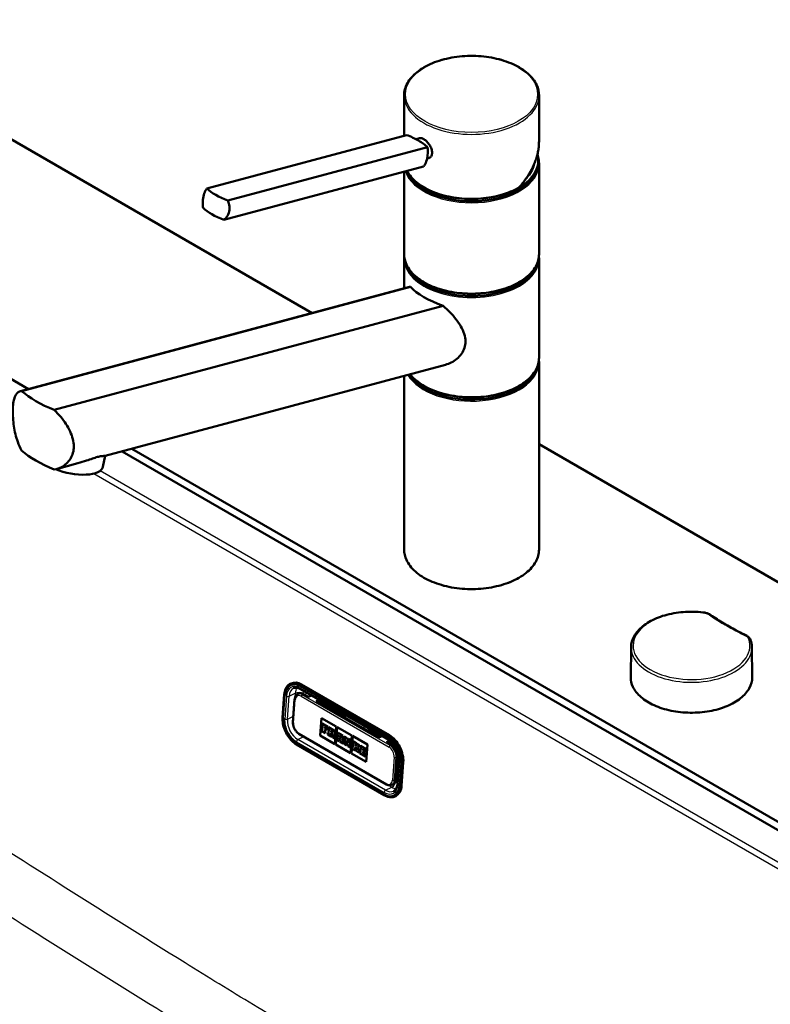
# Model space of a CAD drawing. Units: millimetres. Extents: x 0 to 2100, y 0 to 2970.
# Drawn here: x 1281 to 1560, y 1602 to 1967 of the extents above; entities that cross this region are included whole.
import ezdxf

# ---------------------------------------------------------------- set-up
doc = ezdxf.new("R2010")
doc.units = ezdxf.units.MM
doc.header["$LTSCALE"] = 10
doc.layers.add('Visible Edges(ISO)', color=7, linetype='Continuous', lineweight=50)
doc.layers.add('Visible Tangent Edges(ISO)', color=7, linetype='Continuous', lineweight=25)

msp = doc.modelspace()

# ---------------------------------------------------------------- linework, layer by layer
at = {"layer": 'Visible Edges(ISO)'}
for p, q in [((1141.5, 2001.34), (1389.8, 1857.98)), ((1423.9, 1923.68), (1423.9, 1938.58)), ((1473.9, 1921.54), (1473.9, 1938.58)), ((1350.85, 1904.1), (1424.81, 1923.92)), ((1428.34, 1922.35), (1429.67, 1922.71)), ((1358.59, 1899.63), (1432.56, 1919.45)), ((1432.41, 1915.16), (1432.93, 1915.3)), ((1473.65, 1913.68), (1473.65, 1914.49)), ((1357.13, 1892.48), (1431.09, 1912.29)), ((1473.9, 1879.79), (1473.9, 1913.27)), ((1423.9, 1879.79), (1423.9, 1910.37)), ((1162.72, 1900.3), (1284.76, 1829.84)), ((1423.9, 1867.12), (1423.9, 1878.16)), ((1473.9, 1841.42), (1473.9, 1878.16)), ((1425.85, 1867.64), (1281.68, 1829.01)), ((1426.23, 1867.71), (1282.13, 1829.1)), ((1294.27, 1822.09), (1438.37, 1860.7)), ((1439.22, 1838.84), (1313.1, 1805.05)), ((1473.9, 1770.38), (1473.9, 1839.78)), ((1423.9, 1770.38), (1423.9, 1834.74)), ((1473.9, 1809.43), (1848.61, 1593.09)), ((1671.48, 1603.5), (1319.44, 1806.75)), ((1323.06, 1807.72), (1673.6, 1605.34)), ((1303, 1802.35), (1295.05, 1800.21)), ((1312.29, 1801.06), (1313.11, 1805.05)), ((1508.03, 1734.23), (1507.91, 1723.08)), ((1552.79, 1734.23), (1552.91, 1723.08)), ((1381.74, 1720.7), (1381.99, 1720.81)), ((1385.56, 1718.71), (1418.09, 1699.93)), ((1418.45, 1701.6), (1385.92, 1720.38)), ((1378.88, 1708.22), (1379.5, 1716.71)), ((1383.34, 1714.92), (1382.72, 1706.43)), ((1384.45, 1716.82), (1384.95, 1717.05)), ((1388.43, 1715.84), (1386.67, 1716.86)), ((1389.58, 1716.39), (1388.43, 1715.84)), ((1391.26, 1714.21), (1392.41, 1714.75)), ((1414.6, 1700.74), (1391.26, 1714.21)), ((1392.72, 1714.57), (1391.57, 1714.03)), ((1392.31, 1714.38), (1400.68, 1709.55)), ((1392.84, 1701.51), (1393.31, 1707.99)), ((1392.85, 1701.51), (1393.32, 1707.99)), ((1393.31, 1707.99), (1398.75, 1704.85)), ((1393.37, 1703.78), (1393.32, 1703.19)), ((1393.32, 1703.19), (1394.67, 1702.41)), ((1393.57, 1703.67), (1393.37, 1703.79)), ((1393.37, 1703.78), (1393.37, 1703.79)), ((1393.57, 1703.66), (1393.37, 1703.78)), ((1393.52, 1705.92), (1393.48, 1705.36)), ((1393.48, 1705.36), (1393.69, 1705.24)), ((1395.64, 1704.69), (1393.52, 1705.92)), ((1393.52, 1705.92), (1393.53, 1705.92)), ((1395.65, 1704.69), (1393.53, 1705.92)), ((1393.69, 1705.24), (1393.57, 1703.66)), ((1394.51, 1703.12), (1394.55, 1703.68)), ((1394.51, 1703.13), (1394.55, 1703.67)), ((1394.72, 1703.01), (1394.51, 1703.13)), ((1394.51, 1703.12), (1394.51, 1703.13)), ((1394.71, 1703.01), (1394.51, 1703.12)), ((1394.55, 1703.68), (1394.99, 1703.42)), ((1394.58, 1704.15), (1394.62, 1704.71)), ((1395.03, 1703.89), (1394.58, 1704.15)), ((1394.58, 1704.15), (1394.59, 1704.15)), ((1394.59, 1704.15), (1394.63, 1704.7)), ((1395.04, 1703.89), (1394.59, 1704.15)), ((1394.62, 1704.71), (1395.11, 1704.42)), ((1394.67, 1702.42), (1394.72, 1703.01)), ((1394.67, 1702.41), (1394.71, 1703.01)), ((1394.71, 1703.01), (1394.72, 1703.01)), ((1394.99, 1703.42), (1395.03, 1703.89)), ((1394.99, 1703.42), (1395, 1703.42)), ((1395, 1703.42), (1395.04, 1703.89)), ((1395.03, 1703.89), (1395.04, 1703.89)), ((1395.11, 1704.42), (1395.09, 1704.15)), ((1395.09, 1704.15), (1395.58, 1703.86)), ((1395.58, 1703.86), (1395.64, 1704.69)), ((1395.58, 1703.86), (1395.59, 1703.87)), ((1395.59, 1703.87), (1395.65, 1704.69)), ((1395.64, 1704.69), (1395.65, 1704.69)), ((1395.83, 1704.58), (1395.79, 1704.03)), ((1395.79, 1704.03), (1396.03, 1703.89)), ((1395.83, 1704.58), (1395.84, 1704.59)), ((1397.69, 1703.51), (1395.83, 1704.58)), ((1397.7, 1703.51), (1395.84, 1704.59)), ((1396.03, 1703.89), (1395.91, 1702.31)), ((1396.84, 1702.78), (1396.89, 1703.4)), ((1396.85, 1702.78), (1396.89, 1703.4)), ((1396.89, 1703.4), (1397.15, 1703.25)), ((1398.75, 1704.85), (1398.28, 1698.37)), ((1398.61, 1698.18), (1399.08, 1704.66)), ((1398.61, 1698.19), (1399.08, 1704.66)), ((1399.08, 1704.66), (1404.52, 1701.52)), ((1411.17, 1703.49), (1415.33, 1701.09)), ((1384.91, 1702.19), (1417.43, 1683.41)), ((1398.28, 1698.37), (1392.84, 1701.51)), ((1392.84, 1701.51), (1392.85, 1701.51)), ((1398.28, 1698.38), (1392.85, 1701.51)), ((1394.67, 1702.41), (1394.67, 1702.42)), ((1395.67, 1702.45), (1395.63, 1701.86)), ((1395.63, 1701.86), (1396.93, 1701.1)), ((1395.91, 1702.31), (1395.67, 1702.45)), ((1395.67, 1702.45), (1395.68, 1702.45)), ((1395.91, 1702.32), (1395.68, 1702.45)), ((1396.77, 1701.82), (1396.81, 1702.38)), ((1396.98, 1701.7), (1396.77, 1701.82)), ((1396.77, 1701.82), (1396.78, 1701.82)), ((1396.78, 1701.82), (1396.82, 1702.38)), ((1396.98, 1701.7), (1396.78, 1701.82)), ((1396.81, 1702.38), (1397.11, 1702.21)), ((1397.1, 1702.63), (1396.84, 1702.78)), ((1396.84, 1702.78), (1396.85, 1702.78)), ((1397.11, 1702.63), (1396.85, 1702.78)), ((1396.93, 1701.1), (1396.98, 1701.7)), ((1396.93, 1701.1), (1396.94, 1701.11)), ((1396.94, 1701.11), (1396.98, 1701.7)), ((1396.98, 1701.7), (1396.98, 1701.7)), ((1397.11, 1702.21), (1397.46, 1700.8)), ((1397.46, 1700.8), (1398.25, 1700.34)), ((1398.09, 1701.05), (1397.86, 1701.94)), ((1398.1, 1701.06), (1397.87, 1701.94)), ((1398.02, 1701.98), (1398.02, 1701.98)), ((1398.09, 1701.05), (1398.1, 1701.06)), ((1398.3, 1700.93), (1398.09, 1701.05)), ((1398.3, 1700.94), (1398.1, 1701.06)), ((1398.25, 1700.34), (1398.3, 1700.93)), ((1398.25, 1700.34), (1398.26, 1700.34)), ((1398.26, 1700.34), (1398.3, 1700.94)), ((1398.3, 1700.93), (1398.3, 1700.94)), ((1398.95, 1700.56), (1398.9, 1699.97)), ((1398.9, 1699.97), (1399.89, 1699.4)), ((1399.11, 1700.48), (1398.95, 1700.56)), ((1399.1, 1700.47), (1398.95, 1700.56)), ((1398.95, 1700.56), (1398.95, 1700.56)), ((1399.63, 1701.81), (1399.1, 1700.47)), ((1399.49, 1702.47), (1399.45, 1701.92)), ((1399.45, 1701.92), (1399.63, 1701.81)), ((1401.16, 1701.51), (1399.49, 1702.47)), ((1401.15, 1701.51), (1399.49, 1702.47)), ((1399.49, 1702.47), (1399.49, 1702.47)), ((1399.73, 1700.11), (1399.81, 1700.34)), ((1399.73, 1700.11), (1399.81, 1700.34)), ((1399.94, 1699.99), (1399.73, 1700.11)), ((1399.94, 1699.99), (1399.73, 1700.11)), ((1399.73, 1700.11), (1399.73, 1700.11)), ((1399.81, 1700.34), (1400.37, 1700.02)), ((1399.89, 1699.4), (1399.94, 1699.99)), ((1399.89, 1699.4), (1399.9, 1699.4)), ((1399.9, 1699.4), (1399.94, 1699.99)), ((1399.94, 1700.73), (1400.2, 1701.51)), ((1399.94, 1700.73), (1400.2, 1701.5)), ((1400.32, 1700.51), (1399.94, 1700.73)), ((1400.32, 1700.51), (1399.94, 1700.73)), ((1399.94, 1700.73), (1399.94, 1700.73)), ((1399.94, 1699.99), (1399.94, 1699.99)), ((1400.18, 1699.85), (1400.14, 1699.25)), ((1400.41, 1699.72), (1400.18, 1699.85)), ((1400.18, 1699.85), (1400.19, 1699.85)), ((1400.41, 1699.72), (1400.19, 1699.85)), ((1400.2, 1701.51), (1400.32, 1700.51)), ((1400.37, 1700.02), (1400.41, 1699.72)), ((1401.22, 1699.25), (1400.93, 1701.06)), ((1400.93, 1701.06), (1401.11, 1700.96)), ((1401.22, 1699.25), (1400.94, 1701.06)), ((1401.11, 1700.96), (1401.15, 1701.51)), ((1401.11, 1700.96), (1401.12, 1700.96)), ((1401.12, 1700.96), (1401.16, 1701.51)), ((1401.15, 1701.51), (1401.16, 1701.51)), ((1401.75, 1701.17), (1401.71, 1700.62)), ((1401.71, 1700.62), (1401.93, 1700.49)), ((1402.79, 1700.57), (1401.75, 1701.17)), ((1402.78, 1700.57), (1401.75, 1701.17)), ((1401.75, 1701.17), (1401.75, 1701.17)), ((1401.93, 1700.49), (1401.81, 1698.91)), ((1402.33, 1698.61), (1402.41, 1699.65)), ((1402.34, 1698.61), (1402.41, 1699.63)), ((1402.41, 1699.65), (1403.1, 1697.54)), ((1403.39, 1698.72), (1402.78, 1700.57)), ((1402.78, 1700.57), (1402.79, 1700.57)), ((1403.39, 1698.74), (1402.79, 1700.57)), ((1403.31, 1700.26), (1403.27, 1699.71)), ((1403.27, 1699.71), (1403.46, 1699.61)), ((1403.31, 1700.26), (1403.32, 1700.27)), ((1404.22, 1699.74), (1403.31, 1700.26)), ((1404.23, 1699.74), (1403.32, 1700.27)), ((1403.46, 1699.61), (1403.39, 1698.72)), ((1403.77, 1697.16), (1403.93, 1699.33)), ((1403.78, 1697.16), (1403.93, 1699.33)), ((1403.93, 1699.33), (1404.18, 1699.19)), ((1404.52, 1701.52), (1404.05, 1695.04)), ((1404.18, 1699.19), (1404.22, 1699.74)), ((1404.19, 1699.19), (1404.23, 1699.74)), ((1404.22, 1699.74), (1404.23, 1699.74)), ((1404.37, 1694.85), (1404.84, 1701.34)), ((1404.38, 1694.86), (1404.85, 1701.33)), ((1404.87, 1699.37), (1404.83, 1698.81)), ((1404.84, 1701.34), (1410.28, 1698.2)), ((1406.13, 1698.64), (1404.87, 1699.37)), ((1406.12, 1698.64), (1404.87, 1699.37)), ((1404.87, 1699.37), (1404.87, 1699.37)), ((1414.6, 1700.74), (1415.74, 1701.28)), ((1418.54, 1699.63), (1417.43, 1699.1)), ((1417.74, 1698.92), (1418.81, 1699.43)), ((1416.56, 1679.41), (1384.03, 1698.19)), ((1404.05, 1695.05), (1398.61, 1698.19)), ((1398.61, 1698.18), (1398.61, 1698.19)), ((1404.05, 1695.04), (1398.61, 1698.18)), ((1400.14, 1699.25), (1401.38, 1698.54)), ((1401.43, 1699.13), (1401.22, 1699.25)), ((1401.42, 1699.13), (1401.22, 1699.25)), ((1401.22, 1699.25), (1401.22, 1699.25)), ((1401.38, 1698.54), (1401.43, 1699.13)), ((1401.38, 1698.54), (1401.42, 1699.13)), ((1401.38, 1698.54), (1401.38, 1698.54)), ((1401.42, 1699.13), (1401.43, 1699.13)), ((1401.59, 1699.03), (1401.55, 1698.44)), ((1401.55, 1698.44), (1402.47, 1697.91)), ((1401.59, 1699.03), (1401.6, 1699.04)), ((1401.81, 1698.91), (1401.59, 1699.03)), ((1401.81, 1698.91), (1401.6, 1699.04)), ((1402.51, 1698.5), (1402.33, 1698.61)), ((1402.33, 1698.61), (1402.34, 1698.61)), ((1402.52, 1698.5), (1402.34, 1698.61)), ((1402.47, 1697.91), (1402.51, 1698.5)), ((1402.47, 1697.91), (1402.48, 1697.91)), ((1402.48, 1697.91), (1402.52, 1698.5)), ((1402.51, 1698.5), (1402.52, 1698.5)), ((1403.1, 1697.54), (1403.77, 1697.16)), ((1403.77, 1697.16), (1403.78, 1697.16)), ((1404.18, 1699.19), (1404.19, 1699.19)), ((1404.71, 1697.23), (1404.67, 1696.64)), ((1404.67, 1696.64), (1405.92, 1695.91)), ((1404.95, 1697.1), (1404.71, 1697.23)), ((1404.71, 1697.23), (1404.72, 1697.23)), ((1404.95, 1697.1), (1404.72, 1697.23)), ((1404.83, 1698.81), (1405.06, 1698.68)), ((1405.06, 1698.68), (1404.95, 1697.1)), ((1405.79, 1696.61), (1405.84, 1697.27)), ((1405.79, 1696.61), (1405.8, 1696.61)), ((1405.97, 1696.51), (1405.79, 1696.61)), ((1405.8, 1696.61), (1405.84, 1697.26)), ((1405.97, 1696.51), (1405.8, 1696.61)), ((1405.84, 1697.27), (1406.28, 1696.32)), ((1405.86, 1697.6), (1405.91, 1698.19)), ((1406.4, 1697.91), (1405.86, 1697.6)), ((1405.87, 1697.6), (1405.91, 1698.19)), ((1405.91, 1698.19), (1406.08, 1698.09)), ((1405.92, 1695.91), (1405.97, 1696.51)), ((1405.92, 1695.91), (1405.93, 1695.92)), ((1405.93, 1695.92), (1405.97, 1696.51)), ((1405.97, 1696.51), (1405.97, 1696.51)), ((1406.08, 1698.09), (1406.12, 1698.64)), ((1406.08, 1698.09), (1406.09, 1698.09)), ((1406.09, 1698.09), (1406.13, 1698.64)), ((1406.14, 1696.41), (1406.1, 1695.81)), ((1406.1, 1695.81), (1407.31, 1695.11)), ((1406.12, 1698.64), (1406.13, 1698.64)), ((1406.28, 1696.32), (1406.14, 1696.41)), ((1406.14, 1696.41), (1406.15, 1696.41)), ((1406.28, 1696.33), (1406.15, 1696.41)), ((1406.3, 1698.54), (1406.26, 1697.99)), ((1406.26, 1697.99), (1406.4, 1697.91)), ((1407.36, 1697.93), (1406.3, 1698.54)), ((1407.36, 1697.93), (1406.3, 1698.54)), ((1406.3, 1698.54), (1406.3, 1698.54)), ((1406.6, 1697.17), (1407.13, 1697.48)), ((1406.6, 1697.17), (1407.13, 1697.48)), ((1407.21, 1695.8), (1406.6, 1697.17)), ((1407.2, 1695.79), (1406.6, 1697.17)), ((1406.6, 1697.17), (1406.6, 1697.17)), ((1407.13, 1697.48), (1407.32, 1697.38)), ((1407.2, 1695.79), (1407.21, 1695.8)), ((1407.35, 1695.71), (1407.2, 1695.79)), ((1407.36, 1695.71), (1407.21, 1695.8)), ((1407.31, 1695.12), (1407.36, 1695.71)), ((1407.31, 1695.11), (1407.35, 1695.71)), ((1407.32, 1697.38), (1407.36, 1697.93)), ((1407.32, 1697.38), (1407.36, 1697.93)), ((1407.32, 1697.38), (1407.32, 1697.38)), ((1407.35, 1695.71), (1407.36, 1695.71)), ((1407.36, 1697.93), (1407.36, 1697.93)), ((1407.71, 1697.73), (1407.67, 1697.17)), ((1407.67, 1697.17), (1407.88, 1697.05)), ((1409.81, 1696.52), (1407.71, 1697.73)), ((1409.8, 1696.52), (1407.71, 1697.73)), ((1407.71, 1697.73), (1407.71, 1697.73)), ((1407.88, 1697.05), (1407.77, 1695.47)), ((1408.74, 1695.98), (1408.78, 1696.53)), ((1408.74, 1695.98), (1408.78, 1696.53)), ((1409.19, 1695.72), (1408.74, 1695.98)), ((1408.74, 1695.98), (1408.74, 1695.98)), ((1409.18, 1695.72), (1408.74, 1695.98)), ((1408.78, 1696.53), (1409.26, 1696.25)), ((1409.15, 1695.25), (1409.19, 1695.72)), ((1409.15, 1695.25), (1409.18, 1695.72)), ((1409.18, 1695.72), (1409.19, 1695.72)), ((1409.26, 1696.25), (1409.24, 1695.98)), ((1409.24, 1695.98), (1409.74, 1695.69)), ((1409.74, 1695.69), (1409.8, 1696.52)), ((1409.74, 1695.69), (1409.75, 1695.69)), ((1409.75, 1695.69), (1409.81, 1696.52)), ((1409.8, 1696.52), (1409.81, 1696.52)), ((1410.28, 1698.2), (1409.81, 1691.71)), ((1419.19, 1698.08), (1417.43, 1699.1)), ((1418.47, 1699.27), (1419.73, 1698.55)), ((1404.37, 1694.85), (1404.38, 1694.86)), ((1409.81, 1691.71), (1404.37, 1694.85)), ((1409.81, 1691.72), (1404.38, 1694.86)), ((1407.31, 1695.11), (1407.31, 1695.12)), ((1407.55, 1695.59), (1407.51, 1695)), ((1407.51, 1695), (1409.6, 1693.79)), ((1407.55, 1695.59), (1407.56, 1695.6)), ((1407.77, 1695.47), (1407.55, 1695.59)), ((1407.77, 1695.47), (1407.56, 1695.6)), ((1408.66, 1694.95), (1408.7, 1695.51)), ((1409.15, 1694.67), (1408.66, 1694.95)), ((1408.66, 1694.95), (1408.67, 1694.95)), ((1408.67, 1694.95), (1408.71, 1695.5)), ((1409.15, 1694.68), (1408.67, 1694.95)), ((1408.7, 1695.51), (1409.15, 1695.25)), ((1409.15, 1695.25), (1409.15, 1695.25)), ((1409.17, 1694.95), (1409.15, 1694.67)), ((1409.66, 1694.66), (1409.17, 1694.95)), ((1409.17, 1694.95), (1409.18, 1694.95)), ((1409.67, 1694.66), (1409.18, 1694.95)), ((1409.6, 1693.79), (1409.66, 1694.66)), ((1409.6, 1693.79), (1409.61, 1693.79)), ((1409.61, 1693.79), (1409.67, 1694.66)), ((1409.66, 1694.66), (1409.67, 1694.66)), ((1420.84, 1685.19), (1421.45, 1693.68)), ((1422.07, 1692.16), (1421.45, 1683.67)), ((1421.14, 1689.32), (1421.83, 1688.92)), ((1421.29, 1691.38), (1421.98, 1691.05)), ((1423, 1683.05), (1423.61, 1691.54)), ((1419.37, 1683.23), (1419.87, 1683.46)), ((1420.53, 1678.98), (1420.78, 1679.1))]:
    msp.add_line(p, q, dxfattribs=at)
for centre, major_axis, ratio, start_param, end_param in [((1416.97, 1918.55), (-17.63, 3.61), 0.408248, 4.02767, 4.336863), ((1416.97, 1918.55), (-17.63, 3.61), 0.408248, 3.718476, 4.02767), ((1448.9, 1914.49), (24.75, 0), 0.57735, 3.695763, 6.447264), ((1448.9, 1913.68), (24.75, 0), 0.57735, 3.359293, 6.283185), ((1448.9, 1914.49), (23.25, 0), 0.57735, 5.784228, 6.161693), ((1448.9, 1913.68), (23, 0), 0.57735, 6.135657, 6.192728), ((1366.43, 1905), (17.63, -3.61), 0.408248, 3.718476, 4.336863), ((1364.97, 1897.85), (-17.63, 3.61), 0.408248, 0.576884, 1.19527), ((1448.9, 1878.57), (24.75, 0), 0.57735, 3.223499, 6.201279), ((1448.9, 1879.38), (-24.75, 0), 0.57735, 0.554171, 2.587422), ((1448.9, 1868.65), (24.93, -4.67), 0.410754, 3.65308, 4.354386), ((1448.9, 1840.19), (24.75, 0), 0.57735, 3.496917, 6.201279), ((1448.9, 1841.01), (-24.75, 0), 0.57735, 0.554171, 2.587422), ((1312.19, 1832.02), (-34.9, 6.53), 0.410754, 0.614244, 1.110036), ((1312.19, 1809.98), (34.9, -6.53), 0.410754, 3.755836, 4.251629), ((1300.53, 1803.47), (11.76, -2.41), 0.408248, 4.278356, 6.283185), ((1385.43, 1713.59), (-3.44, 7.22), 0.625473, 5.545399, 6.283185), ((1386.45, 1713.89), (-1.51, 3.16), 0.625473, 5.545399, 6.283185), ((1397.12, 1702.94), (0.157, -0.331), 0.625473, 5.545399, 8.686991), ((1397.64, 1702.76), (0.376, -0.789), 0.625473, 5.998819, 8.686991), ((1397.65, 1702.77), (0.376, -0.789), 0.625473, 0, 2.403806), ((1411.74, 1701.82), (-0.86, 1.81), 0.625473, 0.0267, 0.510855), ((1408.89, 1703.86), (-1.5, 2.6), 0.57735, 3.994796, 4.298698), ((1408.82, 1703.82), (2, -3.46), 0.57735, 0.861286, 1.104427), ((1397.13, 1702.94), (0.157, -0.331), 0.625473, 5.545399, 6.26615), ((1417.96, 1694.81), (-3.44, 7.22), 0.625473, 3.974602, 5.545399), ((1418.98, 1695.11), (-1.51, 3.16), 0.625473, 3.974602, 5.545399), ((1418.36, 1686.62), (1.51, -3.16), 0.625473, 0, 0.83301), ((1417.34, 1686.32), (3.44, -7.22), 0.625473, 0, 0.83301)]:
    msp.add_ellipse(centre, major_axis=major_axis, ratio=ratio, start_param=start_param, end_param=end_param, dxfattribs=at)
for points, knots in [([(1423.9, 1938.58), (1423.9, 1940.12), (1424.32, 1941.66), (1425.93, 1944.59), (1427.15, 1945.99), (1430.28, 1948.5), (1432.21, 1949.61), (1436.57, 1951.43), (1439, 1952.12), (1444.1, 1953.04), (1446.77, 1953.26), (1452.1, 1953.19), (1454.76, 1952.91), (1459.78, 1951.86), (1462.16, 1951.11), (1466.38, 1949.19), (1468.23, 1948.03), (1471.21, 1945.4), (1472.34, 1943.94), (1473.61, 1941.16), (1473.9, 1939.87), (1473.9, 1938.58)], [5.497787, 5.497787, 5.497787, 5.497787, 5.805603, 5.805603, 6.121561, 6.121561, 6.444326, 6.444326, 6.767616, 6.767616, 7.090334, 7.090334, 7.412834, 7.412834, 7.735617, 7.735617, 8.058967, 8.058967, 8.381325, 8.381325, 8.63938, 8.63938, 8.63938, 8.63938]), ([(1429.67, 1922.71), (1429.82, 1922.75), (1429.98, 1922.76), (1430.49, 1922.71), (1430.86, 1922.57), (1431.58, 1922.16), (1431.98, 1921.85), (1432.72, 1921.11), (1433.06, 1920.68), (1433.62, 1919.81), (1433.86, 1919.32), (1434.2, 1918.33), (1434.28, 1917.84), (1434.28, 1917.41)], [0.382112, 0.382112, 0.382112, 0.382112, 0.4669376, 0.4669376, 0.6201565, 0.6201565, 0.7733754, 0.7733754, 0.9265943, 0.9265943, 1.0834536, 1.0834536, 1.240313, 1.240313, 1.240313, 1.240313]), ([(1431.09, 1912.29), (1431.32, 1912.53), (1431.53, 1912.82), (1432.03, 1913.75), (1432.27, 1914.48), (1432.43, 1915.25), (1432.58, 1916.02), (1432.68, 1916.92), (1432.67, 1918.38), (1432.63, 1918.93), (1432.56, 1919.45)], [-0.412375, -0.412375, -0.412375, -0.412375, -0.2583698, -0.2583698, 0, 0, 0, 0.2583698, 0.2583698, 0.412375, 0.412375, 0.412375, 0.412375]), ([(1466.47, 1904.47), (1466.94, 1904.99), (1467.39, 1905.52), (1468.25, 1906.59), (1468.66, 1907.13), (1469.44, 1908.24), (1469.81, 1908.8), (1470.5, 1909.93), (1470.83, 1910.51), (1471.43, 1911.66), (1471.71, 1912.24), (1472.22, 1913.41), (1472.45, 1914), (1472.86, 1915.17), (1473.04, 1915.76), (1473.35, 1916.93), (1473.48, 1917.51), (1473.69, 1918.68), (1473.77, 1919.26), (1473.87, 1920.41), (1473.9, 1920.98), (1473.9, 1921.54)], [-1.5777627, -1.5777627, -1.5777627, -1.5777627, -1.4985263, -1.4985263, -1.4192898, -1.4192898, -1.3400533, -1.3400533, -1.2608169, -1.2608169, -1.1815804, -1.1815804, -1.102344, -1.102344, -1.0231075, -1.0231075, -0.9438711, -0.9438711, -0.8646346, -0.8646346, -0.7853982, -0.7853982, -0.7853982, -0.7853982]), ([(1434.28, 1917.41), (1434.28, 1916.99), (1434.2, 1916.58), (1433.87, 1915.9), (1433.62, 1915.63), (1433.21, 1915.4), (1433.07, 1915.34), (1432.93, 1915.3)], [1.240313, 1.240313, 1.240313, 1.240313, 1.394333, 1.394333, 1.5483531, 1.5483531, 1.6139305, 1.6139305, 1.6139305, 1.6139305]), ([(1466.45, 1904.45), (1464.54, 1903.35), (1462.33, 1902.44), (1457.53, 1901.06), (1454.95, 1900.6), (1449.66, 1900.18), (1446.96, 1900.22), (1441.72, 1900.78), (1439.18, 1901.31), (1434.5, 1902.82), (1432.37, 1903.79), (1428.72, 1906.09), (1427.21, 1907.42), (1425.66, 1909.45), (1425.28, 1910.04), (1424.97, 1910.65)], [3.142959, 3.142959, 3.142959, 3.142959, 3.466351, 3.466351, 3.789339, 3.789339, 4.111884, 4.111884, 4.434467, 4.434467, 4.757545, 4.757545, 5.080867, 5.080867, 5.209574, 5.209574, 5.209574, 5.209574]), ([(1349.38, 1896.95), (1349.31, 1897.47), (1349.27, 1898.02), (1349.26, 1899.47), (1349.36, 1900.37), (1349.51, 1901.14), (1349.67, 1901.92), (1349.91, 1902.65), (1350.41, 1903.57), (1350.62, 1903.87), (1350.85, 1904.1)], [-0.412375, -0.412375, -0.412375, -0.412375, -0.2583698, -0.2583698, 0, 0, 0, 0.2583698, 0.2583698, 0.412375, 0.412375, 0.412375, 0.412375]), ([(1466.45, 1904.45), (1466.47, 1904.47), (1466.49, 1904.49), (1466.5, 1904.54), (1466.51, 1904.56), (1466.51, 1904.6), (1466.5, 1904.62), (1466.5, 1904.65), (1466.5, 1904.65), (1466.5, 1904.65)], [-0.0398471, -0.0398471, -0.0398471, -0.0398471, -0.02111176, -0.02111176, -0.01056304, -0.01056304, 0, 0, 0.00032398, 0.00032398, 0.00032398, 0.00032398]), ([(1358.59, 1899.63), (1358.8, 1899.14), (1358.97, 1898.63), (1359.26, 1897.25), (1359.26, 1896.38), (1358.95, 1894.84), (1358.61, 1894.08), (1357.83, 1893.08), (1357.49, 1892.75), (1357.13, 1892.48)], [1.6537755, 1.6537755, 1.6537755, 1.6537755, 1.8077807, 1.8077807, 2.0661504, 2.0661504, 2.3245202, 2.3245202, 2.4785254, 2.4785254, 2.4785254, 2.4785254]), ([(1473.9, 1879.79), (1473.9, 1878.25), (1473.48, 1876.71), (1471.87, 1873.78), (1470.65, 1872.38), (1467.52, 1869.87), (1465.59, 1868.76), (1461.23, 1866.95), (1458.81, 1866.25), (1453.7, 1865.33), (1451.03, 1865.12), (1445.7, 1865.18), (1443.04, 1865.47), (1438.02, 1866.51), (1435.65, 1867.27), (1431.42, 1869.18), (1429.57, 1870.35), (1426.6, 1872.97), (1425.46, 1874.43), (1424.19, 1877.21), (1423.9, 1878.5), (1423.9, 1879.79)], [2.356194, 2.356194, 2.356194, 2.356194, 2.66401, 2.66401, 2.979968, 2.979968, 3.302733, 3.302733, 3.626023, 3.626023, 3.948741, 3.948741, 4.271241, 4.271241, 4.594024, 4.594024, 4.917374, 4.917374, 5.239732, 5.239732, 5.497787, 5.497787, 5.497787, 5.497787]), ([(1438.37, 1860.7), (1439.28, 1859.89), (1440.14, 1859.06), (1442.44, 1856.66), (1443.89, 1854.89), (1445.47, 1852.13), (1445.89, 1851.19), (1446.48, 1849.32), (1446.63, 1848.38), (1446.63, 1847.46)], [8.317582, 8.317582, 8.317582, 8.317582, 8.664161, 8.664161, 9.339921, 9.339921, 9.677802, 9.677802, 10.015682, 10.015682, 10.015682, 10.015682]), ([(1446.63, 1847.46), (1446.63, 1846.67), (1446.51, 1845.86), (1446.02, 1844.31), (1445.65, 1843.56), (1444.69, 1842.19), (1444.1, 1841.56), (1442.8, 1840.48), (1442.09, 1840.02), (1440.7, 1839.32), (1439.97, 1839.05), (1439.22, 1838.84)], [0, 0, 0, 0, 0.290813, 0.290813, 0.581627, 0.581627, 0.87244, 0.87244, 1.163253, 1.163253, 1.434099, 1.434099, 1.434099, 1.434099]), ([(1473.9, 1841.42), (1473.9, 1839.88), (1473.48, 1838.34), (1471.87, 1835.4), (1470.65, 1834.01), (1467.52, 1831.5), (1465.59, 1830.38), (1461.23, 1828.57), (1458.81, 1827.87), (1453.7, 1826.96), (1451.03, 1826.74), (1445.7, 1826.81), (1443.04, 1827.09), (1438.02, 1828.13), (1435.65, 1828.89), (1431.42, 1830.81), (1429.57, 1831.97), (1427.34, 1833.94), (1426.69, 1834.62), (1426.14, 1835.34)], [2.356194, 2.356194, 2.356194, 2.356194, 2.66401, 2.66401, 2.979968, 2.979968, 3.302733, 3.302733, 3.626023, 3.626023, 3.948741, 3.948741, 4.271241, 4.271241, 4.594024, 4.594024, 4.917374, 4.917374, 5.077482, 5.077482, 5.077482, 5.077482]), ([(1282.13, 1807.05), (1281.57, 1808.09), (1281.1, 1809.19), (1280.39, 1811.2), (1280.11, 1812.16), (1279.63, 1814.14), (1279.44, 1815.15), (1279.14, 1817.14), (1279.04, 1818.11), (1278.9, 1819.97), (1278.87, 1820.84), (1278.87, 1822.51), (1278.91, 1823.34), (1279.06, 1824.86), (1279.18, 1825.54), (1279.66, 1827.33), (1280.17, 1828.16), (1281.19, 1828.87), (1281.62, 1829.04), (1282.13, 1829.1)], [3.250189, 3.250189, 3.250189, 3.250189, 3.606455, 3.606455, 3.897837, 3.897837, 4.18922, 4.18922, 4.480602, 4.480602, 4.771985, 4.771985, 5.094237, 5.094237, 5.41649, 5.41649, 6.060995, 6.060995, 6.40245, 6.40245, 6.40245, 6.40245]), ([(1294.27, 1822.09), (1295.12, 1821.24), (1295.93, 1820.37), (1298, 1817.87), (1299.25, 1816.02), (1300.57, 1813.19), (1300.91, 1812.24), (1301.38, 1810.37), (1301.5, 1809.45), (1301.5, 1808.57), (1301.5, 1807.78), (1301.4, 1806.98), (1300.99, 1805.44), (1300.67, 1804.7), (1299.85, 1803.36), (1299.35, 1802.76), (1298.2, 1801.71), (1297.57, 1801.28), (1296.11, 1800.52), (1295.21, 1800.21), (1294.27, 1800.04)], [-1.630466, -1.630466, -1.630466, -1.630466, -1.289011, -1.289011, -0.644505, -0.644505, -0.322253, -0.322253, 0, 0, 0, 0.291382, 0.291382, 0.582765, 0.582765, 0.874147, 0.874147, 1.16553, 1.16553, 1.521796, 1.521796, 1.521796, 1.521796]), ([(1303, 1802.35), (1304.09, 1802.64), (1305.19, 1802.99), (1306.99, 1803.61), (1307.73, 1803.87), (1309.09, 1804.33), (1309.72, 1804.52), (1310.27, 1804.67), (1310.81, 1804.82), (1311.29, 1804.92), (1312.08, 1805.03), (1312.39, 1805.05), (1312.92, 1805.07), (1313.08, 1805.05), (1313.1, 1805.05)], [-0.807034, -0.807034, -0.807034, -0.807034, -0.481393, -0.481393, -0.240697, -0.240697, 0, 0, 0, 0.240697, 0.240697, 0.481393, 0.481393, 0.807034, 0.807034, 0.807034, 0.807034]), ([(1473.9, 1770.38), (1473.9, 1768.84), (1473.48, 1767.3), (1471.87, 1764.37), (1470.65, 1762.97), (1467.52, 1760.46), (1465.59, 1759.35), (1461.23, 1757.54), (1458.81, 1756.84), (1453.7, 1755.92), (1451.03, 1755.71), (1445.7, 1755.77), (1443.04, 1756.06), (1438.02, 1757.1), (1435.65, 1757.86), (1431.42, 1759.77), (1429.57, 1760.94), (1426.6, 1763.56), (1425.46, 1765.02), (1424.19, 1767.8), (1423.9, 1769.09), (1423.9, 1770.38)], [2.356194, 2.356194, 2.356194, 2.356194, 2.66401, 2.66401, 2.979968, 2.979968, 3.302733, 3.302733, 3.626023, 3.626023, 3.948741, 3.948741, 4.271241, 4.271241, 4.594024, 4.594024, 4.917374, 4.917374, 5.239732, 5.239732, 5.497787, 5.497787, 5.497787, 5.497787]), ([(1508.03, 1734.23), (1508.05, 1735.6), (1508.43, 1736.98), (1509.87, 1739.61), (1510.96, 1740.86), (1513.75, 1743.13), (1515.48, 1744.13), (1519.39, 1745.76), (1521.57, 1746.39), (1526.14, 1747.21), (1528.54, 1747.41), (1532.2, 1747.36), (1533.47, 1747.28), (1534.72, 1747.13)], [0.791569, 0.791569, 0.791569, 0.791569, 1.091812, 1.091812, 1.404834, 1.404834, 1.729316, 1.729316, 2.054863, 2.054863, 2.379459, 2.379459, 2.552596, 2.552596, 2.552596, 2.552596]), ([(1534.72, 1747.13), (1534.93, 1747.11), (1535.13, 1747.08), (1535.54, 1747), (1535.74, 1746.95), (1536.13, 1746.83), (1536.32, 1746.77), (1536.68, 1746.62), (1536.86, 1746.54), (1537.19, 1746.37), (1537.35, 1746.27), (1537.5, 1746.17)], [0, 0, 0, 0, 0.0576108, 0.0576108, 0.1152216, 0.1152216, 0.1728324, 0.1728324, 0.2304431, 0.2304431, 0.2880539, 0.2880539, 0.2880539, 0.2880539]), ([(1550.5, 1738.66), (1549.55, 1739.11), (1548.62, 1739.58), (1546.79, 1740.52), (1545.89, 1741.01), (1544.13, 1741.99), (1543.26, 1742.49), (1541.56, 1743.51), (1540.72, 1744.03), (1539.09, 1745.09), (1538.28, 1745.62), (1537.5, 1746.17)], [6.1910957, 6.1910957, 6.1910957, 6.1910957, 6.2279315, 6.2279315, 6.2647674, 6.2647674, 6.3016032, 6.3016032, 6.3384391, 6.3384391, 6.3752749, 6.3752749, 6.3752749, 6.3752749]), ([(1550.5, 1738.66), (1550.67, 1738.58), (1550.84, 1738.49), (1551.15, 1738.29), (1551.3, 1738.18), (1551.57, 1737.95), (1551.7, 1737.83), (1551.93, 1737.57), (1552.03, 1737.43), (1552.21, 1737.14), (1552.28, 1736.98), (1552.34, 1736.82)], [0, 0, 0, 0, 0.0576108, 0.0576108, 0.1152216, 0.1152216, 0.1728324, 0.1728324, 0.2304431, 0.2304431, 0.2880539, 0.2880539, 0.2880539, 0.2880539]), ([(1552.34, 1736.82), (1552.39, 1736.65), (1552.45, 1736.48), (1552.54, 1736.14), (1552.58, 1735.97), (1552.66, 1735.62), (1552.69, 1735.45), (1552.74, 1735.1), (1552.76, 1734.92), (1552.78, 1734.57), (1552.79, 1734.4), (1552.79, 1734.23)], [3.7305891, 3.7305891, 3.7305891, 3.7305891, 3.7686352, 3.7686352, 3.8066814, 3.8066814, 3.8447276, 3.8447276, 3.8827738, 3.8827738, 3.92082, 3.92082, 3.92082, 3.92082]), ([(1552.91, 1723.08), (1552.93, 1721.69), (1552.56, 1720.3), (1551.09, 1717.67), (1549.98, 1716.41), (1547.15, 1714.17), (1545.42, 1713.18), (1541.51, 1711.57), (1539.33, 1710.95), (1534.74, 1710.13), (1532.33, 1709.94), (1527.53, 1710), (1525.14, 1710.25), (1520.62, 1711.18), (1518.49, 1711.85), (1514.7, 1713.56), (1513.04, 1714.59), (1510.37, 1716.91), (1509.36, 1718.19), (1508.17, 1720.69), (1507.9, 1721.88), (1507.91, 1723.08)], [3.92082, 3.92082, 3.92082, 3.92082, 4.238008, 4.238008, 4.557157, 4.557157, 4.877795, 4.877795, 5.19852, 5.19852, 5.519117, 5.519117, 5.839667, 5.839667, 6.160278, 6.160278, 6.481018, 6.481018, 6.801576, 6.801576, 7.074754, 7.074754, 7.074754, 7.074754]), ([(1379.5, 1716.71), (1379.53, 1717.08), (1379.58, 1717.45), (1379.74, 1718.13), (1379.84, 1718.45), (1380.1, 1719.05), (1380.26, 1719.33), (1380.61, 1719.82), (1380.81, 1720.04), (1381.25, 1720.42), (1381.49, 1720.57), (1381.74, 1720.7)], [0, 0, 0, 0, 0.1666019, 0.1666019, 0.3332039, 0.3332039, 0.4998058, 0.4998058, 0.6664078, 0.6664078, 0.8330097, 0.8330097, 0.8330097, 0.8330097]), ([(1382.92, 1719.04), (1383.06, 1719.11), (1383.2, 1719.15), (1383.51, 1719.22), (1383.67, 1719.24), (1384.01, 1719.23), (1384.19, 1719.21), (1384.56, 1719.14), (1384.76, 1719.08), (1385.15, 1718.92), (1385.36, 1718.82), (1385.56, 1718.71)], [0.8330097, 0.8330097, 0.8330097, 0.8330097, 0.980567, 0.980567, 1.1281244, 1.1281244, 1.2756817, 1.2756817, 1.423239, 1.423239, 1.5707963, 1.5707963, 1.5707963, 1.5707963]), ([(1384.45, 1716.82), (1384.32, 1716.75), (1384.19, 1716.67), (1383.97, 1716.48), (1383.87, 1716.36), (1383.69, 1716.12), (1383.62, 1715.99), (1383.49, 1715.7), (1383.45, 1715.55), (1383.37, 1715.24), (1383.35, 1715.08), (1383.34, 1714.92)], [2.3085829, 2.3085829, 2.3085829, 2.3085829, 2.4751849, 2.4751849, 2.6417868, 2.6417868, 2.8083888, 2.8083888, 2.9749907, 2.9749907, 3.1415927, 3.1415927, 3.1415927, 3.1415927]), ([(1384.03, 1698.19), (1383.44, 1698.53), (1382.85, 1698.99), (1381.76, 1700.07), (1381.25, 1700.71), (1380.36, 1702.09), (1379.97, 1702.84), (1379.36, 1704.39), (1379.14, 1705.18), (1378.87, 1706.74), (1378.83, 1707.5), (1378.88, 1708.22)], [4.712389, 4.712389, 4.712389, 4.712389, 5.026548, 5.026548, 5.340708, 5.340708, 5.654867, 5.654867, 5.969026, 5.969026, 6.283185, 6.283185, 6.283185, 6.283185]), ([(1401.88, 1708.08), (1401.84, 1708.17), (1401.79, 1708.27), (1401.63, 1708.56), (1401.51, 1708.74), (1401.26, 1709.06), (1401.13, 1709.19), (1400.89, 1709.41), (1400.78, 1709.49), (1400.68, 1709.55), (1400.68, 1709.55), (1400.68, 1709.55)], [3.844746, 3.844746, 3.844746, 3.844746, 3.9685603, 3.9685603, 4.2243746, 4.2243746, 4.4737795, 4.4737795, 4.7112197, 4.7112197, 4.712389, 4.712389, 4.712389, 4.712389]), ([(1382.72, 1706.43), (1382.7, 1706.11), (1382.72, 1705.79), (1382.83, 1705.13), (1382.92, 1704.8), (1383.18, 1704.15), (1383.34, 1703.84), (1383.71, 1703.27), (1383.92, 1703), (1384.39, 1702.54), (1384.64, 1702.34), (1384.91, 1702.19)], [3.141593, 3.141593, 3.141593, 3.141593, 3.455752, 3.455752, 3.769911, 3.769911, 4.08407, 4.08407, 4.39823, 4.39823, 4.712389, 4.712389, 4.712389, 4.712389]), ([(1410.84, 1703.61), (1410.84, 1703.61), (1410.84, 1703.61), (1410.85, 1703.61), (1410.86, 1703.61), (1410.92, 1703.6), (1410.96, 1703.59), (1411.05, 1703.56), (1411.1, 1703.53), (1411.17, 1703.49)], [1.0741745, 1.0741745, 1.0741745, 1.0741745, 1.1281244, 1.1281244, 1.2756817, 1.2756817, 1.423239, 1.423239, 1.5707963, 1.5707963, 1.5707963, 1.5707963]), ([(1418.09, 1699.93), (1418.51, 1699.68), (1418.94, 1699.35), (1419.76, 1698.55), (1420.14, 1698.08), (1420.84, 1697.04), (1421.14, 1696.47), (1421.63, 1695.29), (1421.82, 1694.68), (1422.05, 1693.5), (1422.1, 1692.92), (1422.07, 1692.31), (1422.07, 1692.23), (1422.07, 1692.16)], [1.570796, 1.570796, 1.570796, 1.570796, 1.87489, 1.87489, 2.179173, 2.179173, 2.48542, 2.48542, 2.792121, 2.792121, 3.097411, 3.097411, 3.141593, 3.141593, 3.141593, 3.141593]), ([(1417.43, 1683.41), (1417.56, 1683.33), (1417.68, 1683.27), (1417.94, 1683.17), (1418.07, 1683.13), (1418.34, 1683.08), (1418.47, 1683.06), (1418.74, 1683.06), (1418.87, 1683.07), (1419.13, 1683.13), (1419.25, 1683.17), (1419.37, 1683.23)], [4.712389, 4.712389, 4.712389, 4.712389, 4.8599463, 4.8599463, 5.0075036, 5.0075036, 5.1550609, 5.1550609, 5.3026183, 5.3026183, 5.4501756, 5.4501756, 5.4501756, 5.4501756]), ([(1421.45, 1683.67), (1421.43, 1683.39), (1421.39, 1683.12), (1421.27, 1682.62), (1421.2, 1682.39), (1421.02, 1681.98), (1420.92, 1681.8), (1420.69, 1681.47), (1420.56, 1681.34), (1420.29, 1681.1), (1420.14, 1681.01), (1419.99, 1680.94)], [3.1415927, 3.1415927, 3.1415927, 3.1415927, 3.3081946, 3.3081946, 3.4747965, 3.4747965, 3.6413985, 3.6413985, 3.8080004, 3.8080004, 3.9746024, 3.9746024, 3.9746024, 3.9746024]), ([(1420.53, 1678.98), (1420.31, 1678.87), (1420.07, 1678.79), (1419.57, 1678.69), (1419.31, 1678.66), (1418.78, 1678.66), (1418.51, 1678.69), (1417.96, 1678.81), (1417.68, 1678.89), (1417.12, 1679.11), (1416.84, 1679.25), (1416.56, 1679.41)], [3.9746024, 3.9746024, 3.9746024, 3.9746024, 4.1221597, 4.1221597, 4.269717, 4.269717, 4.4172743, 4.4172743, 4.5648317, 4.5648317, 4.712389, 4.712389, 4.712389, 4.712389])]:
    msp.add_open_spline(points, degree=3, knots=knots, dxfattribs=at)
for points in [[(1473.57, 1915.66), (1473.79, 1914.87), (1473.9, 1914.07), (1473.9, 1913.27)], [(1423.9, 1878.16), (1423.9, 1878.43), (1423.91, 1878.7), (1423.94, 1878.98)], [(1473.86, 1878.98), (1473.89, 1878.7), (1473.9, 1878.43), (1473.9, 1878.16)], [(1425.85, 1867.64), (1425.97, 1867.67), (1426.09, 1867.7), (1426.23, 1867.71)], [(1473.86, 1840.6), (1473.89, 1840.33), (1473.9, 1840.06), (1473.9, 1839.78)]]:
    msp.add_open_spline(points, degree=3, dxfattribs=at)
at = {"layer": 'Visible Tangent Edges(ISO)'}
for p, q in [((1308.92, 1798.55), (1645.2, 1604.39)), ((1646.26, 1606.12), (1311.22, 1799.55)), ((1417.95, 1700.3), (1385.42, 1719.08)), ((1385.46, 1719.61), (1417.98, 1700.83)), ((1385.52, 1719.92), (1385.61, 1720.18)), ((1418.05, 1701.14), (1385.52, 1719.92)), ((1385.61, 1720.18), (1418.13, 1701.4)), ((1385.68, 1720.26), (1385.92, 1720.38)), ((1418.2, 1701.49), (1385.68, 1720.26)), ((1378.89, 1708.19), (1379.51, 1716.68)), ((1379.63, 1716.54), (1379.01, 1708.05)), ((1379.21, 1707.89), (1379.83, 1716.38)), ((1379.51, 1716.68), (1379.63, 1716.54)), ((1380.27, 1716.12), (1379.65, 1707.63)), ((1380.64, 1707.58), (1381.26, 1716.07)), ((1381.26, 1716.07), (1383.58, 1717.18)), ((1382.87, 1706.22), (1383.48, 1714.71)), ((1383.58, 1717.18), (1383.47, 1715.61)), ((1385.79, 1716.03), (1418.32, 1697.26)), ((1386.17, 1716.63), (1386.67, 1716.86)), ((1418.7, 1697.85), (1386.17, 1716.63)), ((1386.4, 1717), (1386.4, 1717.03)), ((1378.89, 1708.19), (1379.01, 1708.05)), ((1380.64, 1707.58), (1382.88, 1708.65)), ((1397.69, 1703.51), (1397.7, 1703.51)), ((1384.51, 1700.04), (1386.77, 1701.11)), ((1417.04, 1681.26), (1384.51, 1700.04)), ((1417.33, 1683.67), (1384.8, 1702.45)), ((1397.1, 1702.63), (1397.11, 1702.63)), ((1418.13, 1701.4), (1418.05, 1701.14)), ((1418.2, 1701.49), (1418.45, 1701.6)), ((1416.47, 1679.9), (1383.94, 1698.68)), ((1384.01, 1698.22), (1383.96, 1698.41)), ((1383.96, 1698.41), (1416.49, 1679.63)), ((1383.98, 1699.21), (1416.5, 1680.43)), ((1416.54, 1679.44), (1384.01, 1698.22)), ((1418.7, 1697.85), (1419.19, 1698.08)), ((1420.25, 1693.48), (1419.64, 1684.99)), ((1420.34, 1684.96), (1420.96, 1693.45)), ((1420.96, 1693.45), (1421.45, 1693.68)), ((1421.65, 1683.38), (1422.27, 1691.87)), ((1422.71, 1691.62), (1422.1, 1683.13)), ((1422.38, 1683.01), (1423, 1691.5)), ((1423.25, 1691.42), (1422.64, 1682.93)), ((1422.75, 1682.94), (1423.37, 1691.43)), ((1423.25, 1691.42), (1423, 1691.5)), ((1423.37, 1691.43), (1423.61, 1691.54)), ((1420.34, 1684.96), (1420.84, 1685.19)), ((1420.9, 1684.74), (1420.78, 1684.8)), ((1420.95, 1686.83), (1421.4, 1686.57)), ((1417.04, 1681.26), (1419.36, 1682.37)), ((1417.99, 1683.16), (1419.36, 1682.37)), ((1422.64, 1682.93), (1422.38, 1683.01)), ((1422.75, 1682.94), (1423, 1683.05)), ((1416.54, 1679.44), (1416.49, 1679.63))]:
    msp.add_line(p, q, dxfattribs=at)
msp.add_ellipse((1448.9, 1938.99), major_axis=(-24.5, 0), ratio=0.57735, dxfattribs=at)
for centre, major_axis, ratio, start_param, end_param in [((1448.9, 1938.58), (-25, 0), 0.57735, 0, 3.141593), ((1448.9, 1914.94), (22.58, 14.98), 0.715908, 5.049946, 5.839869), ((1448.9, 1913.27), (-25, 0), 0.57735, 0.193566, 3.141593), ((1448.9, 1914.9), (-25, 0), 0.57735, 0.298091, 2.35167), ((1448.9, 1879.79), (25, 0), 0.57735, 3.141593, 6.283185), ((1448.9, 1878.16), (-25, 0), 0.57735, 0, 3.141593), ((1448.9, 1839.78), (-25, 0), 0.57735, 0.330355, 3.141593), ((1448.9, 1841.42), (25, 0), 0.57735, 3.574759, 6.283185), ((1448.9, 1770.38), (25, 0), 0.57735, 3.141593, 6.283185), ((1530.41, 1734.75), (21.63, 0), 0.57735, 1.374395, 6.479587), ((1534.63, 1746.39), (0.086, 0.745), 0.159332, 0, 0.62466), ((1537.07, 1745.55), (0.428, 0.616), 0.627997, 0, 0.835884), ((1614.56, 1783.33), (100.74, 0), 0.57735, 3.834901, 4.01908), ((1550.17, 1737.99), (0.324, 0.676), 0.521811, 0, 0.743405), ((1551.63, 1736.58), (0.709, 0.244), 0.8008, 0, 1.301527), ((1530.41, 1734.15), (-22.38, 0), 0.57735, 6.277014, 9.430949), ((1385.05, 1713.41), (-3.3, 6.92), 0.625473, 5.545399, 7.116195), ((1385.18, 1713.47), (-3.44, 7.22), 0.625473, 5.545399, 6.283185), ((1530.41, 1723), (22.5, 0), 0.57735, 3.135422, 6.289356), ((1385.12, 1713.44), (-3.41, 7.16), 0.625473, 5.545399, 7.116195), ((1385.01, 1713.39), (-3.15, 6.61), 0.625473, 5.545399, 7.116195), ((1385.01, 1713.39), (-2.88, 6.05), 0.625473, 5.545399, 7.116195), ((1385.5, 1713.62), (-2.58, 5.42), 0.625473, 0, 0.83301), ((1387.82, 1714.73), (-2.58, 5.42), 0.625473, 0.367316, 0.83301), ((1385.91, 1719.31), (-0.35, -0.606), 0.57735, 5.410521, 6.283185), ((1386.16, 1719.94), (0.5, 0.866), 0.57735, 1.919862, 2.268928), ((1385.67, 1720.18), (0.05, 0.0866), 0.57735, 0.698132, 1.919862), ((1389.23, 1715.4), (-1.72, 3.61), 0.625473, 0.491673, 0.83301), ((1379.6, 1716.7), (-0.0997, 0.0072), 0.524834, 0, 0.476319), ((1380.53, 1716.71), (-0.997, 0.072), 0.524834, 0.476319, 0.825385), ((1380.76, 1716.36), (-0.698, 0.051), 0.524834, 0.825385, 2.396181), ((1383.84, 1714.88), (-0.499, 0.036), 0.524834, 0, 0.825385), ((1385.61, 1713.49), (-1.29, 2.71), 0.625473, 5.545399, 7.116195), ((1385, 1716.36), (1.99, -0.14), 0.524834, 0.825385, 2.396181), ((1385.96, 1713.66), (-1.51, 3.16), 0.625473, 5.545399, 6.283185), ((1386.14, 1716.2), (-0.25, -0.433), 0.57735, 3.839724, 5.410521), ((1388.82, 1714.76), (-1.12, 2.35), 0.625473, 5.997319, 6.731474), ((1390.1, 1717.5), (-0.8, -1.39), 0.57735, 5.587719, 6.12999), ((1384.43, 1704.92), (3.3, -6.92), 0.625473, 3.974602, 5.545399), ((1384.5, 1704.95), (-3.41, 7.16), 0.625473, 0.83301, 2.403806), ((1378.98, 1708.21), (-0.0997, 0.0072), 0.524834, 0, 0.476319), ((1379.92, 1708.22), (0.997, -0.072), 0.524834, 3.617912, 3.966977), ((1384.39, 1704.9), (-3.15, 6.61), 0.625473, 0.83301, 2.403806), ((1384.39, 1704.9), (2.88, -6.05), 0.625473, 3.974602, 5.545399), ((1380.15, 1707.87), (-0.698, 0.051), 0.524834, 0.825385, 2.396181), ((1384.88, 1705.13), (-2.58, 5.42), 0.625473, 0.83301, 2.403806), ((1401.48, 1710.93), (-0.8, -1.39), 0.57735, 5.587719, 6.283185), ((1400.13, 1707.34), (-1.55, 3.25), 0.625473, 4.555564, 5.162261), ((1383.22, 1706.39), (-0.499, 0.036), 0.524834, 0, 0.825385), ((1384.99, 1705), (-1.29, 2.71), 0.625473, 0.83301, 2.403806), ((1410.62, 1701.29), (-1.55, 3.25), 0.625473, 5.928536, 6.535233), ((1411.97, 1704.88), (-0.8, -1.39), 0.57735, 5.587719, 6.283185), ((1384.47, 1699.45), (0.35, 0.606), 0.57735, 0.698132, 2.268928), ((1385.16, 1702.62), (-0.25, -0.433), 0.57735, 5.410521, 6.283185), ((1408.82, 1703.82), (3.38, -5.85), 0.57735, 0.830341, 0.972349), ((1409.18, 1704.03), (-3.63, 6.28), 0.57735, 3.899851, 4.031259), ((1418.44, 1700.53), (-0.35, -0.606), 0.57735, 5.410521, 6.283185), ((1417.53, 1694.61), (-2.88, 6.05), 0.625473, 3.974602, 5.545399), ((1418.69, 1701.16), (0.5, 0.866), 0.57735, 1.919862, 2.268928), ((1417.53, 1694.61), (3.15, -6.61), 0.625473, 0.83301, 2.403806), ((1417.58, 1694.63), (-3.3, 6.92), 0.625473, 3.974602, 5.545399), ((1418.2, 1701.4), (0.05, 0.0866), 0.57735, 0.698132, 1.919862), ((1417.64, 1694.66), (3.41, -7.16), 0.625473, 0.83301, 2.403806), ((1417.71, 1694.69), (-3.44, 7.22), 0.625473, 3.974602, 5.545399), ((1384.64, 1699.02), (0.5, 0.866), 0.57735, 2.268928, 2.617994), ((1384.08, 1698.28), (-0.05, -0.0866), 0.57735, 5.759587, 6.283185), ((1418.67, 1697.42), (0.25, 0.433), 0.57735, 0.698132, 2.268928), ((1418.13, 1694.71), (1.29, -2.71), 0.625473, 0.83301, 2.403806), ((1418.48, 1694.88), (-1.51, 3.16), 0.625473, 3.974602, 5.545399), ((1420.61, 1693.65), (0.499, -0.036), 0.524834, 3.966977, 5.537774), ((1422.76, 1692.11), (-0.698, 0.051), 0.524834, 0, 0.825385), ((1423.42, 1691.95), (0.997, -0.072), 0.524834, 3.966977, 4.316043), ((1423.3, 1691.47), (0.0997, -0.0072), 0.524834, 4.316043, 5.537774), ((1417.52, 1686.22), (1.29, -2.71), 0.625473, 5.545399, 7.116195), ((1419.49, 1684.07), (-1, -1.73), 0.57735, 0.698132, 2.268928), ((1417.87, 1686.39), (1.51, -3.16), 0.625473, 0, 0.83301), ((1419.99, 1685.16), (0.499, -0.036), 0.524834, 3.966977, 5.537774), ((1421.14, 1688.13), (-1.72, 3.61), 0.625473, 2.403806, 2.619254), ((1422.53, 1687.11), (0.8, 1.39), 0.57735, 1.560732, 2.268928), ((1421.56, 1688.78), (1.12, -2.35), 0.625473, 5.545399, 5.68242), ((1416.92, 1686.12), (3.15, -6.61), 0.625473, 5.545399, 7.116195), ((1416.96, 1686.14), (3.3, -6.92), 0.625473, 5.545399, 7.116195), ((1416.92, 1686.12), (2.88, -6.05), 0.625473, 5.545399, 7.116195), ((1417, 1680.67), (0.35, 0.606), 0.57735, 0.698132, 2.268928), ((1417.03, 1686.17), (3.41, -7.16), 0.625473, 5.545399, 7.116195), ((1417.41, 1686.35), (2.58, -5.42), 0.625473, 5.545399, 6.283185), ((1417.68, 1683.84), (-0.25, -0.433), 0.57735, 5.410521, 6.283185), ((1419.73, 1687.46), (2.58, -5.42), 0.625473, 5.545399, 5.915869), ((1417.09, 1686.2), (3.44, -7.22), 0.625473, 0, 0.83301), ((1422.15, 1683.62), (-0.698, 0.051), 0.524834, 0, 0.825385), ((1422.8, 1683.47), (-0.997, 0.072), 0.524834, 0.825385, 1.174451), ((1422.68, 1682.98), (0.0997, -0.0072), 0.524834, 4.316043, 5.537774), ((1417.17, 1680.24), (0.5, 0.866), 0.57735, 2.268928, 2.617994), ((1416.61, 1679.5), (-0.05, -0.0866), 0.57735, 5.759587, 6.283185)]:
    msp.add_ellipse(centre, major_axis=major_axis, ratio=ratio, start_param=start_param, end_param=end_param, dxfattribs=at)
for points, knots in [([(1534.63, 1747), (1534.87, 1746.97), (1535.1, 1746.93), (1535.55, 1746.83), (1535.77, 1746.77), (1535.98, 1746.7), (1536.18, 1746.63), (1536.38, 1746.55), (1536.75, 1746.37), (1536.92, 1746.27), (1537.07, 1746.16)], [0, 0, 0, 0, 0.0720135, 0.0720135, 0.144027, 0.144027, 0.144027, 0.2160404, 0.2160404, 0.2880539, 0.2880539, 0.2880539, 0.2880539]), ([(1550.17, 1738.6), (1550.54, 1738.42), (1550.86, 1738.2), (1551.36, 1737.73), (1551.53, 1737.46), (1551.63, 1737.19)], [0, 0, 0, 0, 0.1440268, 0.1440268, 0.2880539, 0.2880539, 0.2880539, 0.2880539]), ([(1522.49, 1517.68), (1515.01, 1521.56), (1507.53, 1525.44), (1485.63, 1536.83), (1471.21, 1544.37), (1445.95, 1557.76), (1435.1, 1563.56), (1413.99, 1575.12), (1403.72, 1580.86), (1384.99, 1591.68), (1376.52, 1596.69), (1359.61, 1606.89), (1351.16, 1612.08), (1327.02, 1627.04), (1311.34, 1636.93), (1281.89, 1655.6), (1268.12, 1664.37), (1235, 1685.49), (1215.66, 1697.87), (1185.69, 1717.07), (1175.06, 1723.88), (1164.43, 1730.7)], [-50.740884, -50.740884, -50.740884, -50.740884, -47.577055, -47.577055, -41.47574, -41.47574, -36.886509, -36.886509, -32.534723, -32.534723, -28.939338, -28.939338, -25.343952, -25.343952, -18.660477, -18.660477, -12.787686, -12.787686, -4.53549, -4.53549, 0, 0, 0, 0]), ([(1153.47, 1713.83), (1164.11, 1707.02), (1174.75, 1700.2), (1204.75, 1681.01), (1224.11, 1668.64), (1257.29, 1647.53), (1271.09, 1638.77), (1300.64, 1620.12), (1316.4, 1610.24), (1340.72, 1595.26), (1349.25, 1590.07), (1366.34, 1579.82), (1374.9, 1574.78), (1393.8, 1563.87), (1404.14, 1558.05), (1425.32, 1546.37), (1436.17, 1540.52), (1461.43, 1527.05), (1475.83, 1519.48), (1494.15, 1509.91), (1498.06, 1507.87), (1501.97, 1505.83)], [0, 0, 0, 0, 4.53549, 4.53549, 12.787686, 12.787686, 18.660477, 18.660477, 25.343952, 25.343952, 28.939338, 28.939338, 32.534723, 32.534723, 36.886509, 36.886509, 41.47574, 41.47574, 47.577055, 47.577055, 49.23111, 49.23111, 49.23111, 49.23111])]:
    msp.add_open_spline(points, degree=3, knots=knots, dxfattribs=at)

doc.saveas('drawing.dxf')
